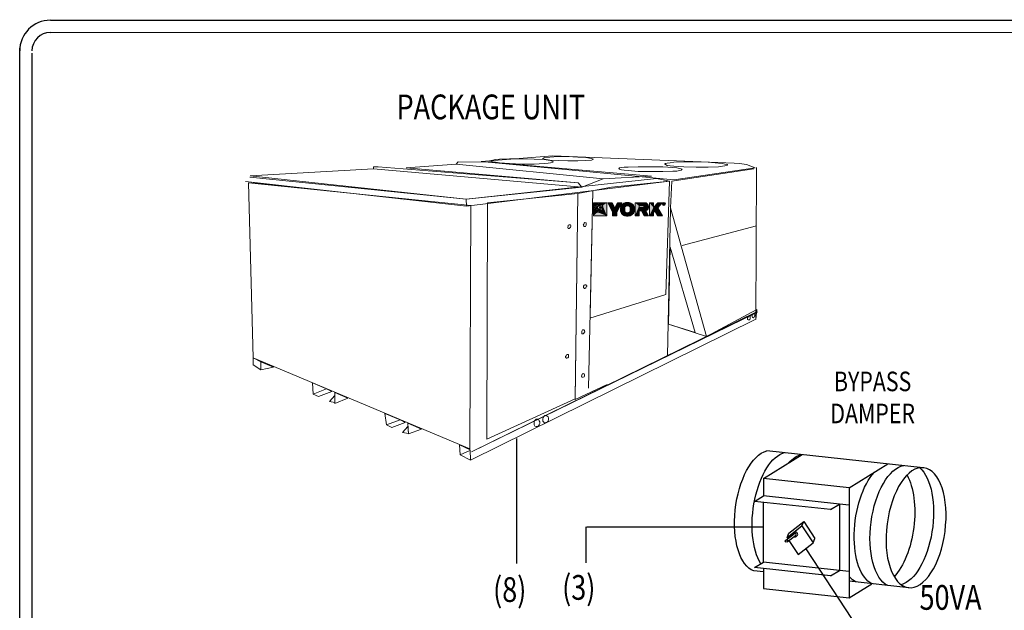
# Model space of a CAD drawing. Units: inches. Extents: x 131.8 to 165.9, y 4.4 to 30.7.
# Drawn here: x 131.8 to 143.2, y 23.9 to 30.7 of the extents above; entities that cross this region are included whole.
import ezdxf
from ezdxf.enums import TextEntityAlignment as Align

# ---------------------------------------------------------------- set-up
doc = ezdxf.new("R2010")
doc.units = ezdxf.units.IN
doc.header["$MEASUREMENT"] = 0
doc.layers.add('TITLEBLOCK', color=7, linetype='Continuous')
doc.styles.add('ITALICC', font='ITALIC.SHX')
doc.styles.add('ROMANS', font='romans', dxfattribs={"width": 0.8})

# ---------------------------------------------------------------- blocks, each defined once
blk = doc.blocks.new('8.5X11template landscape JULY 07')
at = {"color": 7}
for p, q in [((53.456, 28.05), (86.854, 28.056)), ((53.456, 27.909), (86.854, 27.915)), ((53.104, 4.494), (53.104, 27.728)), ((53.246, 4.515), (53.246, 27.672))]:
    blk.add_line(p, q, dxfattribs=at)
for radius in [0.353, 0.212]:
    blk.add_arc((53.456, 27.697), radius, 90, 180, dxfattribs=at)
at = {"color": 7, "style": 'ITALICC'}
for tag, p, height in [('-', (53.353, 3.918), 0.177), ('-', (54.035, 3.92), 0.177), ('-', (54.742, 3.92), 0.177), ('X/X', (86.335, 3.508), 0.3)]:
    blk.add_attdef(tag, p, '', height=height, rotation=270, dxfattribs=at)
for p, height in [((55.977, 3.244), 0.353), ((58.123, 2.097), 0.25), ((66.167, 2.085), 0.25)]:
    blk.add_attdef('-', p, '', height=height, dxfattribs=at)
blk = doc.blocks.new('*U37')
at = {"layer": 'TITLEBLOCK', "color": 7, "linetype": 'Continuous'}
for points in [[(-0.75, 0.198), (-0.701, 0.179), (-0.661, 0.198)], [(-0.75, 0.198), (-0.717, 0.17), (-0.701, 0.179)], [(-0.75, 0.198), (-0.748, 0.132), (-0.717, 0.17)], [(-0.75, 0.198), (-0.75, 0.128), (-0.748, 0.132)], [(-0.75, 0.198), (-0.75, 0.114), (-0.75, 0.128)], [(-0.75, 0.198), (-0.75, 0.069), (-0.75, 0.114)], [(-0.75, 0.198), (-0.75, 0.055), (-0.75, 0.069)], [(-0.75, 0.198), (-0.75, -0.082), (-0.75, 0.055)], [(-0.661, 0.198), (-0.467, 0.198), (-0.75, 0.198)], [(-0.75, 0.114), (-0.75, 0.069), (-0.71, 0.1)], [(-0.71, 0.1), (-0.75, 0.069), (-0.71, 0.096)], [(-0.71, 0.096), (-0.75, 0.069), (-0.71, 0.092)], [(-0.71, 0.092), (-0.75, 0.069), (-0.71, 0.088)], [(-0.71, 0.088), (-0.75, 0.069), (-0.71, 0.083)], [(-0.75, 0.055), (-0.75, -0.082), (-0.748, 0.051)], [(-0.748, 0.051), (-0.75, -0.082), (-0.717, 0.013)], [(-0.717, 0.013), (-0.75, -0.082), (-0.701, 0.005)], [(-0.701, 0.005), (-0.75, -0.082), (-0.661, -0.004)], [(-0.717, 0.17), (-0.748, 0.132), (-0.694, 0.131)], [(-0.748, 0.132), (-0.705, 0.117), (-0.694, 0.131)], [(-0.705, 0.066), (-0.748, 0.051), (-0.702, 0.062)], [(-0.702, 0.062), (-0.748, 0.051), (-0.7, 0.059)], [(-0.7, 0.059), (-0.748, 0.051), (-0.697, 0.055)], [(-0.697, 0.055), (-0.748, 0.051), (-0.694, 0.052)], [(-0.694, 0.052), (-0.748, 0.051), (-0.717, 0.013)], [(-0.661, 0.198), (-0.701, 0.179), (-0.661, 0.146)], [(-0.701, 0.179), (-0.666, 0.146), (-0.661, 0.146)], [(-0.701, 0.179), (-0.67, 0.145), (-0.666, 0.146)], [(-0.701, 0.179), (-0.675, 0.143), (-0.67, 0.145)], [(-0.701, 0.179), (-0.68, 0.142), (-0.675, 0.143)], [(-0.68, 0.041), (-0.701, 0.005), (-0.675, 0.04)], [(-0.675, 0.04), (-0.701, 0.005), (-0.67, 0.038)], [(-0.667, 0.038), (-0.701, 0.005), (-0.661, 0.037)], [(-0.67, 0.038), (-0.701, 0.005), (-0.667, 0.038)], [(-0.661, 0.037), (-0.701, 0.005), (-0.661, -0.004)], [(-0.685, 0.108), (-0.689, 0.092), (-0.661, 0.055)], [(-0.689, 0.092), (-0.687, 0.079), (-0.661, 0.055)], [(-0.687, 0.079), (-0.681, 0.068), (-0.661, 0.055)], [(-0.682, 0.114), (-0.685, 0.108), (-0.661, 0.055)], [(-0.671, 0.124), (-0.682, 0.114), (-0.661, 0.055)], [(-0.681, 0.068), (-0.671, 0.059), (-0.661, 0.055)], [(-0.661, 0.128), (-0.671, 0.124), (-0.661, 0.055)], [(-0.467, 0.198), (-0.661, 0.198), (-0.64, 0.198)], [(-0.64, 0.198), (-0.64, 0.18), (-0.613, 0.195)], [(-0.467, 0.198), (-0.64, 0.198), (-0.613, 0.195)], [(-0.606, 0.181), (-0.64, 0.162), (-0.6, 0.171)], [(-0.6, 0.171), (-0.64, 0.162), (-0.6, 0.137)], [(-0.64, 0.162), (-0.64, 0.114), (-0.6, 0.137)], [(-0.64, 0.076), (-0.64, 0.033), (-0.6, 0.054)], [(-0.6, 0.054), (-0.64, 0.033), (-0.6, 0.02)], [(-0.64, 0.033), (-0.606, 0.013), (-0.6, 0.02)], [(-0.64, 0.015), (-0.64, -0.004), (-0.613, 0)], [(-0.59, 0.119), (-0.63, 0.095), (-0.56, 0.102)], [(-0.56, 0.102), (-0.63, 0.095), (-0.56, 0.089)], [(-0.63, 0.095), (-0.59, 0.072), (-0.56, 0.089)], [(-0.467, 0.198), (-0.613, 0.195), (-0.606, 0.181)], [(-0.606, 0.013), (-0.613, 0), (-0.467, -0.082)], [(-0.467, 0.198), (-0.606, 0.181), (-0.6, 0.171)], [(-0.6, 0.02), (-0.606, 0.013), (-0.467, -0.082)], [(-0.467, 0.198), (-0.6, 0.171), (-0.585, 0.171)], [(-0.467, -0.082), (-0.585, 0.02), (-0.6, 0.02)], [(-0.467, 0.198), (-0.585, 0.171), (-0.565, 0.157)], [(-0.585, 0.171), (-0.585, 0.146), (-0.565, 0.157)], [(-0.585, 0.045), (-0.585, 0.02), (-0.565, 0.034)], [(-0.565, 0.034), (-0.585, 0.02), (-0.467, -0.082)], [(-0.555, 0.139), (-0.574, 0.128), (-0.552, 0.115)], [(-0.552, 0.076), (-0.574, 0.063), (-0.555, 0.052)], [(-0.467, 0.198), (-0.565, 0.157), (-0.555, 0.139)], [(-0.555, 0.052), (-0.565, 0.034), (-0.467, -0.082)], [(-0.552, 0.115), (-0.56, 0.102), (-0.467, -0.082)], [(-0.56, 0.102), (-0.56, 0.089), (-0.552, 0.076)], [(-0.56, 0.102), (-0.552, 0.076), (-0.467, -0.082)], [(-0.467, 0.198), (-0.555, 0.139), (-0.467, -0.082)], [(-0.555, 0.139), (-0.552, 0.115), (-0.467, -0.082)], [(-0.552, 0.076), (-0.555, 0.052), (-0.467, -0.082)], [(-0.661, -0.004), (-0.75, -0.082), (-0.467, -0.082)], [(-0.467, -0.082), (-0.64, -0.004), (-0.661, -0.004)], [(-0.613, 0), (-0.64, -0.004), (-0.467, -0.082)]]:
    blk.add_solid(points, dxfattribs=at)
blk = doc.blocks.new('*U36')
at = {"layer": 'TITLEBLOCK', "color": 7, "linetype": 'Continuous'}
for points in [[(0.724, 0.184), (0.723, 0.185), (0.707, 0.185)], [(0.707, 0.185), (0.713, 0.178), (0.724, 0.184)], [(0.707, 0.185), (0.707, 0.159), (0.713, 0.178)], [(0.713, 0.178), (0.707, 0.159), (0.713, 0.175)], [(0.713, 0.175), (0.707, 0.159), (0.713, 0.168)], [(0.713, 0.168), (0.707, 0.159), (0.713, 0.159)], [(0.724, 0.184), (0.713, 0.178), (0.725, 0.183)], [(0.724, 0.184), (0.713, 0.178), (0.724, 0.184)], [(0.725, 0.183), (0.713, 0.178), (0.726, 0.182)], [(0.726, 0.182), (0.713, 0.178), (0.727, 0.181)], [(0.727, 0.181), (0.713, 0.178), (0.727, 0.18)], [(0.727, 0.18), (0.713, 0.178), (0.72, 0.178)], [(0.727, 0.175), (0.713, 0.168), (0.727, 0.174)], [(0.72, 0.175), (0.713, 0.168), (0.727, 0.175)], [(0.713, 0.175), (0.713, 0.168), (0.72, 0.175)], [(0.727, 0.174), (0.713, 0.168), (0.727, 0.173)], [(0.727, 0.173), (0.713, 0.168), (0.726, 0.171)], [(0.726, 0.171), (0.713, 0.168), (0.725, 0.17)], [(0.725, 0.17), (0.713, 0.168), (0.724, 0.169)], [(0.724, 0.169), (0.713, 0.168), (0.717, 0.168)], [(0.724, 0.169), (0.717, 0.168), (0.723, 0.168)], [(0.717, 0.168), (0.721, 0.159), (0.723, 0.168)], [(0.727, 0.18), (0.72, 0.178), (0.727, 0.178)], [(0.72, 0.178), (0.721, 0.177), (0.727, 0.177)], [(0.727, 0.178), (0.72, 0.178), (0.727, 0.177)], [(0.72, 0.178), (0.72, 0.178), (0.727, 0.178)], [(0.72, 0.178), (0.72, 0.178), (0.727, 0.178)], [(0.72, 0.176), (0.72, 0.175), (0.727, 0.175)], [(0.721, 0.176), (0.72, 0.176), (0.727, 0.175)], [(0.727, 0.177), (0.721, 0.176), (0.727, 0.175)], [(0.721, 0.177), (0.721, 0.176), (0.727, 0.177)], [(0.723, 0.168), (0.721, 0.159), (0.727, 0.159)]]:
    blk.add_solid(points, dxfattribs=at)
blk = doc.blocks.new('*U35')
at = {"color": 7, "linetype": 'Continuous'}
for points in [[(0.686, 0.181), (0.685, 0.175), (0.694, 0.178)], [(0.694, 0.178), (0.685, 0.175), (0.694, 0.174)], [(0.685, 0.175), (0.685, 0.169), (0.694, 0.174)], [(0.694, 0.174), (0.685, 0.169), (0.694, 0.17)], [(0.694, 0.17), (0.685, 0.169), (0.694, 0.165)], [(0.685, 0.169), (0.686, 0.163), (0.694, 0.165)], [(0.688, 0.187), (0.686, 0.181), (0.699, 0.186)], [(0.699, 0.186), (0.686, 0.181), (0.696, 0.183)], [(0.696, 0.183), (0.686, 0.181), (0.694, 0.178)], [(0.694, 0.165), (0.686, 0.163), (0.696, 0.161)], [(0.686, 0.163), (0.688, 0.157), (0.696, 0.161)], [(0.692, 0.192), (0.688, 0.187), (0.702, 0.19)], [(0.702, 0.19), (0.688, 0.187), (0.699, 0.186)], [(0.696, 0.161), (0.688, 0.157), (0.699, 0.157)], [(0.688, 0.157), (0.692, 0.152), (0.702, 0.154)], [(0.699, 0.157), (0.688, 0.157), (0.702, 0.154)], [(0.696, 0.196), (0.692, 0.192), (0.714, 0.195)], [(0.714, 0.195), (0.692, 0.192), (0.71, 0.194)], [(0.71, 0.194), (0.692, 0.192), (0.705, 0.192)], [(0.705, 0.192), (0.692, 0.192), (0.702, 0.19)], [(0.702, 0.154), (0.692, 0.152), (0.705, 0.151)], [(0.692, 0.152), (0.696, 0.147), (0.705, 0.151)], [(0.701, 0.2), (0.696, 0.196), (0.736, 0.198)], [(0.736, 0.198), (0.696, 0.196), (0.719, 0.196)], [(0.696, 0.196), (0.714, 0.195), (0.719, 0.196)], [(0.705, 0.151), (0.696, 0.147), (0.71, 0.149)], [(0.71, 0.149), (0.696, 0.147), (0.714, 0.148)], [(0.719, 0.148), (0.696, 0.147), (0.736, 0.145)], [(0.714, 0.148), (0.696, 0.147), (0.719, 0.148)], [(0.696, 0.147), (0.701, 0.144), (0.736, 0.145)], [(0.707, 0.202), (0.701, 0.2), (0.731, 0.201)], [(0.731, 0.201), (0.701, 0.2), (0.736, 0.198)], [(0.736, 0.145), (0.701, 0.144), (0.731, 0.142)], [(0.701, 0.144), (0.707, 0.141), (0.731, 0.142)], [(0.713, 0.204), (0.707, 0.202), (0.725, 0.203)], [(0.725, 0.203), (0.707, 0.202), (0.731, 0.201)], [(0.731, 0.142), (0.707, 0.141), (0.725, 0.14)], [(0.707, 0.141), (0.713, 0.14), (0.725, 0.14)], [(0.719, 0.204), (0.713, 0.204), (0.725, 0.203)], [(0.725, 0.14), (0.713, 0.14), (0.719, 0.14)], [(0.736, 0.198), (0.719, 0.196), (0.741, 0.194)], [(0.719, 0.196), (0.723, 0.195), (0.741, 0.194)], [(0.723, 0.149), (0.719, 0.148), (0.736, 0.145)], [(0.723, 0.195), (0.727, 0.193), (0.741, 0.194)], [(0.741, 0.15), (0.723, 0.149), (0.736, 0.145)], [(0.727, 0.15), (0.723, 0.149), (0.741, 0.15)], [(0.741, 0.194), (0.727, 0.193), (0.745, 0.189)], [(0.727, 0.193), (0.731, 0.191), (0.745, 0.189)], [(0.731, 0.152), (0.727, 0.15), (0.741, 0.15)], [(0.731, 0.191), (0.735, 0.188), (0.745, 0.189)], [(0.735, 0.155), (0.731, 0.152), (0.745, 0.154)], [(0.745, 0.154), (0.731, 0.152), (0.741, 0.15)], [(0.745, 0.189), (0.735, 0.188), (0.748, 0.184)], [(0.735, 0.188), (0.738, 0.185), (0.748, 0.184)], [(0.738, 0.159), (0.735, 0.155), (0.745, 0.154)], [(0.738, 0.185), (0.74, 0.181), (0.748, 0.184)], [(0.74, 0.163), (0.738, 0.159), (0.748, 0.16)], [(0.748, 0.16), (0.738, 0.159), (0.745, 0.154)], [(0.748, 0.184), (0.74, 0.181), (0.749, 0.178)], [(0.74, 0.181), (0.741, 0.176), (0.749, 0.178)], [(0.741, 0.167), (0.74, 0.163), (0.749, 0.166)], [(0.749, 0.166), (0.74, 0.163), (0.748, 0.16)], [(0.749, 0.178), (0.741, 0.176), (0.75, 0.172)], [(0.741, 0.176), (0.741, 0.172), (0.75, 0.172)], [(0.741, 0.172), (0.741, 0.167), (0.749, 0.166)], [(0.75, 0.172), (0.741, 0.172), (0.749, 0.166)]]:
    blk.add_solid(points, dxfattribs=at)
blk = doc.blocks.new('*U34')
at = {"layer": 'TITLEBLOCK', "color": 7, "linetype": 'Continuous', "extrusion": (0, 0, -1)}
for points in [[(-0.5, 0.098), (-0.415, 0.198), (-0.5, 0.198)], [(-0.415, 0.198), (-0.5, 0.098), (-0.415, -0.081)], [(-0.5, 0.098), (-0.528, 0.021), (-0.415, -0.081)], [(-0.528, 0.021), (-0.5, -0.01), (-0.415, -0.081)], [(-0.5, 0.098), (-0.589, 0.198), (-0.684, 0.198)], [(-0.684, 0.198), (-0.59, 0.091), (-0.5, 0.098)], [(-0.5, 0.098), (-0.59, 0.091), (-0.528, 0.021)], [(-0.59, 0.091), (-0.688, -0.081), (-0.528, 0.021)], [(-0.528, 0.021), (-0.688, -0.081), (-0.588, -0.081)], [(-0.5, -0.01), (-0.5, -0.081), (-0.415, -0.081)]]:
    blk.add_solid(points, dxfattribs=at)
blk = doc.blocks.new('*U33')
at = {"layer": 'TITLEBLOCK', "color": 7, "linetype": 'Continuous'}
for points in [[(0.348, 0.194), (0.335, 0.198), (0.119, 0.198)], [(0.119, 0.198), (0.203, 0.13), (0.348, 0.194)], [(0.119, 0.198), (0.119, -0.081), (0.203, 0.13)], [(0.203, 0.13), (0.119, -0.081), (0.203, 0.096)], [(0.203, 0.096), (0.119, -0.081), (0.203, 0.022)], [(0.203, 0.022), (0.119, -0.081), (0.203, -0.081)], [(0.348, 0.194), (0.203, 0.13), (0.36, 0.187)], [(0.36, 0.187), (0.203, 0.13), (0.371, 0.178)], [(0.371, 0.178), (0.203, 0.13), (0.381, 0.168)], [(0.381, 0.168), (0.203, 0.13), (0.389, 0.156)], [(0.389, 0.156), (0.203, 0.13), (0.395, 0.146)], [(0.395, 0.146), (0.203, 0.13), (0.294, 0.13)], [(0.295, 0.096), (0.203, 0.022), (0.401, 0.093)], [(0.203, 0.096), (0.203, 0.022), (0.295, 0.096)], [(0.401, 0.093), (0.203, 0.022), (0.398, 0.08)], [(0.398, 0.08), (0.203, 0.022), (0.392, 0.066)], [(0.392, 0.066), (0.203, 0.022), (0.382, 0.051)], [(0.382, 0.051), (0.203, 0.022), (0.372, 0.04)], [(0.372, 0.04), (0.203, 0.022), (0.359, 0.031)], [(0.359, 0.031), (0.203, 0.022), (0.251, 0.022)], [(0.359, 0.031), (0.251, 0.022), (0.342, 0.022)], [(0.251, 0.022), (0.311, -0.081), (0.342, 0.022)], [(0.395, 0.146), (0.294, 0.13), (0.401, 0.125)], [(0.294, 0.13), (0.301, 0.126), (0.401, 0.125)], [(0.302, 0.1), (0.295, 0.096), (0.401, 0.093)], [(0.301, 0.126), (0.304, 0.122), (0.401, 0.125)], [(0.305, 0.104), (0.302, 0.1), (0.401, 0.093)], [(0.401, 0.125), (0.304, 0.122), (0.402, 0.113)], [(0.304, 0.122), (0.307, 0.113), (0.402, 0.113)], [(0.402, 0.113), (0.305, 0.104), (0.401, 0.093)], [(0.307, 0.113), (0.305, 0.104), (0.402, 0.113)], [(0.342, 0.022), (0.311, -0.081), (0.402, -0.081)]]:
    blk.add_solid(points, dxfattribs=at)
blk = doc.blocks.new('*U32')
at = {"layer": 'TITLEBLOCK', "color": 7, "linetype": 'Continuous', "extrusion": (0, 0, -1)}
for points in [[(0.186, 0.09), (0.097, 0.027), (0.187, 0.074)], [(0.187, 0.074), (0.097, 0.027), (0.187, 0.045)], [(0.187, 0.045), (0.097, 0.027), (0.186, 0.028)], [(0.18, 0.116), (0.09, 0.113), (0.186, 0.09)], [(0.09, 0.113), (0.095, 0.103), (0.186, 0.09)], [(0.095, 0.103), (0.097, 0.091), (0.186, 0.09)], [(0.097, 0.091), (0.097, 0.027), (0.186, 0.09)], [(0.186, 0.028), (0.097, 0.027), (0.183, 0.012)], [(0.097, 0.027), (0.095, 0.014), (0.183, 0.012)], [(0.095, 0.014), (0.09, 0.004), (0.183, 0.012)], [(0.183, 0.012), (0.09, 0.004), (0.177, -0.004)], [(0.171, 0.136), (0.064, 0.132), (0.18, 0.116)], [(0.064, 0.132), (0.073, 0.129), (0.18, 0.116)], [(0.073, 0.129), (0.084, 0.121), (0.18, 0.116)], [(0.084, 0.121), (0.09, 0.113), (0.18, 0.116)], [(0.09, 0.004), (0.084, -0.003), (0.177, -0.004)], [(0.161, 0.151), (-0.083, 0.147), (0.171, 0.136)], [(-0.083, 0.147), (0.054, 0.133), (0.171, 0.136)], [(0.171, 0.136), (0.054, 0.133), (0.064, 0.132)], [(0.149, 0.165), (-0.083, 0.147), (0.161, 0.151)], [(0.134, 0.178), (-0.068, 0.165), (0.149, 0.165)], [(-0.068, 0.165), (-0.083, 0.147), (0.149, 0.165)], [(-0.034, 0.189), (-0.051, 0.179), (0.134, 0.178)], [(0.115, 0.189), (-0.034, 0.189), (0.134, 0.178)], [(-0.051, 0.179), (-0.068, 0.165), (0.134, 0.178)], [(0.097, 0.197), (-0.018, 0.196), (0.115, 0.189)], [(-0.018, 0.196), (-0.034, 0.189), (0.115, 0.189)], [(0.077, 0.201), (-0.018, 0.196), (0.097, 0.197)], [(0.057, 0.203), (0.005, 0.202), (0.077, 0.201)], [(0.005, 0.202), (-0.018, 0.196), (0.077, 0.201)], [(0.024, 0.203), (0.005, 0.202), (0.057, 0.203)], [(-0.083, 0.147), (0.026, 0.133), (0.054, 0.133)], [(-0.083, 0.147), (-0.092, 0.132), (0.026, 0.133)], [(0.026, 0.133), (-0.092, 0.132), (0.014, 0.131)], [(-0.092, 0.132), (-0.1, 0.113), (0.014, 0.131)], [(0.014, 0.131), (-0.1, 0.113), (0.004, 0.127)], [(0.004, 0.127), (-0.1, 0.113), (-0.004, 0.121)], [(-0.004, 0.121), (-0.1, 0.113), (-0.01, 0.113)], [(-0.01, 0.006), (-0.094, -0.009), (-0.004, -0.003)], [(-0.01, 0.113), (-0.105, 0.092), (-0.014, 0.105)], [(-0.1, 0.113), (-0.105, 0.092), (-0.01, 0.113)], [(-0.014, 0.016), (-0.102, 0.012), (-0.01, 0.006)], [(-0.102, 0.012), (-0.094, -0.009), (-0.01, 0.006)], [(-0.014, 0.105), (-0.105, 0.092), (-0.016, 0.091)], [(-0.016, 0.027), (-0.102, 0.012), (-0.014, 0.016)], [(-0.105, 0.092), (-0.106, 0.074), (-0.016, 0.091)], [(-0.016, 0.091), (-0.106, 0.074), (-0.016, 0.027)], [(-0.106, 0.074), (-0.106, 0.045), (-0.016, 0.027)], [(-0.106, 0.045), (-0.105, 0.03), (-0.016, 0.027)], [(-0.105, 0.03), (-0.102, 0.012), (-0.016, 0.027)], [(0.084, -0.003), (0.075, -0.01), (0.177, -0.004)], [(0.177, -0.004), (0.075, -0.01), (0.164, -0.029)], [(0.075, -0.01), (0.065, -0.013), (0.164, -0.029)], [(0.065, -0.013), (0.054, -0.015), (0.164, -0.029)], [(0.054, -0.015), (-0.082, -0.03), (0.164, -0.029)], [(0.164, -0.029), (-0.082, -0.03), (0.149, -0.047)], [(-0.082, -0.03), (-0.068, -0.047), (0.149, -0.047)], [(0.149, -0.047), (-0.048, -0.062), (0.133, -0.06)], [(-0.068, -0.047), (-0.048, -0.062), (0.149, -0.047)], [(0.133, -0.06), (-0.048, -0.062), (0.115, -0.071)], [(-0.048, -0.062), (-0.02, -0.077), (0.115, -0.071)], [(0.115, -0.071), (-0.02, -0.077), (0.098, -0.078)], [(-0.02, -0.077), (0.005, -0.083), (0.098, -0.078)], [(0.098, -0.078), (0.005, -0.083), (0.076, -0.083)], [(0.076, -0.083), (0.024, -0.084), (0.057, -0.084)], [(0.005, -0.083), (0.024, -0.084), (0.076, -0.083)], [(-0.082, -0.03), (0.054, -0.015), (0.026, -0.015)], [(0.016, -0.014), (-0.082, -0.03), (0.026, -0.015)], [(0.007, -0.01), (-0.082, -0.03), (0.016, -0.014)], [(-0.004, -0.003), (-0.094, -0.009), (0.007, -0.01)], [(-0.094, -0.009), (-0.082, -0.03), (0.007, -0.01)]]:
    blk.add_solid(points, dxfattribs=at)
blk = doc.blocks.new('*U31')
at = {"layer": 'TITLEBLOCK', "color": 7, "linetype": 'Continuous'}
for points in [[(-0.302, 0.091), (-0.358, 0.198), (-0.45, 0.198)], [(-0.45, 0.198), (-0.347, 0), (-0.302, 0.091)], [(-0.302, 0.091), (-0.347, 0), (-0.257, 0)], [(-0.257, 0), (-0.347, -0.081), (-0.257, -0.081)], [(-0.347, 0), (-0.347, -0.081), (-0.257, 0)], [(-0.302, 0.091), (-0.154, 0.198), (-0.246, 0.198)], [(-0.154, 0.198), (-0.302, 0.091), (-0.257, 0)]]:
    blk.add_solid(points, dxfattribs=at)

msp = doc.modelspace()

# ---------------------------------------------------------------- linework, layer by layer
at = {"color": 7, "lineweight": 0}
for p, q in [((137.135, 29.043), (137.961, 29.109)), ((137.135, 29.043), (137.961, 29.109)), ((137.961, 29.109), (140.046, 29.023)), ((137.961, 29.109), (140.046, 29.023)), ((136.273, 28.968), (136.848, 29.013)), ((136.273, 28.968), (136.848, 29.013)), ((136.848, 29.013), (136.873, 29.038)), ((136.848, 29.013), (136.848, 29.013)), ((138.54, 28.842), (136.848, 29.013)), ((136.848, 29.013), (138.54, 28.842)), ((136.848, 29.013), (138.54, 28.842)), ((136.873, 29.038), (137.235, 29.033)), ((137.135, 29.043), (137.135, 29.043)), ((139.351, 28.832), (137.135, 29.043)), ((137.135, 29.043), (137.135, 29.043)), ((139.351, 28.832), (137.135, 29.043)), ((137.235, 29.033), (139.094, 28.872)), ((137.24, 29.049), (137.25, 29.054)), ((137.25, 29.043), (137.24, 29.049)), ((137.25, 29.054), (137.271, 29.059)), ((137.271, 29.038), (137.25, 29.043)), ((137.271, 29.059), (137.301, 29.064)), ((137.301, 29.033), (137.271, 29.038)), ((137.301, 29.064), (137.346, 29.069)), ((137.346, 29.028), (137.301, 29.033)), ((137.346, 29.069), (137.462, 29.074)), ((137.462, 29.018), (137.346, 29.028)), ((137.462, 29.074), (137.603, 29.074)), ((137.603, 29.013), (137.462, 29.018)), ((137.603, 29.074), (137.744, 29.069)), ((137.744, 29.013), (137.603, 29.013)), ((137.744, 29.069), (137.86, 29.064)), ((137.86, 29.018), (137.744, 29.013)), ((137.84, 29.079), (137.865, 29.089)), ((137.865, 29.069), (137.84, 29.079)), ((137.86, 29.064), (137.905, 29.059)), ((137.905, 29.023), (137.86, 29.018)), ((137.865, 29.089), (137.925, 29.094)), ((137.925, 29.059), (137.865, 29.069)), ((137.905, 29.059), (137.935, 29.054)), ((137.935, 29.028), (137.905, 29.023)), ((137.925, 29.094), (138.021, 29.099)), ((138.021, 29.054), (137.925, 29.059)), ((137.935, 29.054), (137.961, 29.043)), ((137.961, 29.033), (137.935, 29.028)), ((137.961, 29.043), (137.966, 29.038)), ((137.966, 29.038), (137.961, 29.033)), ((138.021, 29.099), (138.132, 29.099)), ((138.132, 29.049), (138.021, 29.054)), ((138.132, 29.099), (138.248, 29.094)), ((138.248, 29.049), (138.132, 29.049)), ((138.248, 29.094), (138.338, 29.089)), ((138.338, 29.054), (138.248, 29.049)), ((138.338, 29.089), (138.404, 29.079)), ((138.404, 29.059), (138.338, 29.054)), ((138.404, 29.079), (138.429, 29.069)), ((138.429, 29.069), (138.404, 29.059)), ((139.245, 29.013), (139.255, 29.018)), ((139.255, 29.008), (139.245, 29.013)), ((139.255, 29.018), (139.275, 29.023)), ((139.275, 28.998), (139.255, 29.008)), ((139.275, 29.023), (139.31, 29.028)), ((139.31, 28.993), (139.275, 28.998)), ((139.31, 29.028), (139.351, 29.033)), ((139.351, 28.988), (139.31, 28.993)), ((139.351, 29.033), (139.466, 29.038)), ((139.466, 28.983), (139.351, 28.988)), ((139.466, 29.038), (139.607, 29.038)), ((139.607, 29.038), (139.748, 29.033)), ((139.748, 29.033), (139.864, 29.023)), ((139.864, 29.023), (139.91, 29.018)), ((139.91, 28.988), (139.864, 28.983)), ((139.91, 29.018), (139.94, 29.013)), ((139.94, 28.993), (139.91, 28.988)), ((139.94, 29.013), (139.965, 29.008)), ((139.965, 28.998), (139.94, 28.993)), ((139.965, 29.008), (139.97, 29.003)), ((139.97, 29.003), (139.965, 28.998)), ((140.046, 29.023), (140.106, 29.018)), ((140.046, 29.023), (140.106, 29.018)), ((140.106, 29.018), (140.187, 29.008)), ((140.106, 29.018), (140.187, 29.008)), ((140.187, 29.008), (140.287, 28.968)), ((140.187, 29.008), (140.287, 28.968)), ((134.48, 28.877), (135.896, 28.958)), ((134.48, 28.877), (135.896, 28.958)), ((136.963, 28.61), (134.48, 28.877)), ((136.963, 28.61), (134.48, 28.877)), ((135.896, 28.983), (135.951, 28.983)), ((135.896, 28.958), (135.896, 28.983)), ((135.896, 28.958), (135.896, 28.958)), ((138.293, 28.746), (135.896, 28.958)), ((135.896, 28.958), (138.293, 28.746)), ((135.896, 28.958), (138.293, 28.746)), ((135.951, 28.983), (138.253, 28.797)), ((136.273, 28.968), (136.273, 28.968)), ((138.253, 28.797), (136.273, 28.968)), ((136.273, 28.968), (136.273, 28.968)), ((138.253, 28.797), (136.273, 28.968)), ((138.721, 28.963), (138.726, 28.968)), ((138.726, 28.953), (138.721, 28.963)), ((138.726, 28.968), (138.751, 28.973)), ((138.751, 28.948), (138.726, 28.953)), ((138.751, 28.973), (138.781, 28.978)), ((138.781, 28.943), (138.751, 28.948)), ((138.781, 28.978), (138.827, 28.978)), ((138.827, 28.938), (138.781, 28.943)), ((138.827, 28.978), (138.943, 28.983)), ((138.943, 28.928), (138.827, 28.938)), ((138.943, 28.983), (139.084, 28.983)), ((139.084, 28.928), (138.943, 28.928)), ((139.084, 28.983), (139.225, 28.983)), ((139.225, 28.928), (139.084, 28.928)), ((139.225, 28.983), (139.341, 28.973)), ((139.341, 28.933), (139.225, 28.928)), ((140.272, 28.958), (139.33, 28.817)), ((140.272, 28.958), (139.33, 28.817)), ((139.341, 28.973), (139.386, 28.968)), ((139.386, 28.933), (139.341, 28.933)), ((140.287, 28.968), (139.351, 28.832)), ((140.287, 28.968), (139.351, 28.832)), ((139.386, 28.968), (139.416, 28.963)), ((139.416, 28.938), (139.386, 28.933)), ((139.416, 28.963), (139.436, 28.958)), ((139.436, 28.943), (139.416, 28.938)), ((139.436, 28.958), (139.446, 28.953)), ((139.446, 28.953), (139.436, 28.943)), ((139.607, 28.978), (139.466, 28.983)), ((139.748, 28.978), (139.607, 28.978)), ((139.864, 28.983), (139.748, 28.978)), ((140.272, 28.958), (140.272, 28.958)), ((140.272, 28.958), (140.272, 28.958)), ((140.295, 27.225), (140.304, 28.972)), ((140.295, 27.225), (140.304, 28.972)), ((136.968, 28.53), (134.425, 28.812)), ((134.516, 26.782), (134.46, 28.797)), ((134.46, 28.797), (137.019, 28.535)), ((134.516, 26.782), (134.46, 28.797)), ((134.46, 28.797), (137.019, 28.535)), ((134.475, 28.862), (136.963, 28.61)), ((134.516, 28.797), (136.208, 28.615)), ((134.516, 28.797), (136.208, 28.615)), ((136.963, 28.61), (139.154, 28.847)), ((139.3, 28.817), (136.968, 28.53)), ((138.293, 28.746), (138.253, 28.797)), ((138.293, 28.746), (138.253, 28.797)), ((138.253, 28.797), (138.293, 28.746)), ((138.54, 28.842), (138.293, 28.746)), ((138.54, 28.842), (138.293, 28.746)), ((139.094, 28.872), (138.54, 28.842)), ((138.635, 28.746), (139.3, 28.817)), ((138.635, 28.746), (139.3, 28.817)), ((139.154, 28.847), (139.3, 28.817)), ((139.3, 28.817), (139.26, 27.512)), ((139.3, 28.817), (139.26, 27.512)), ((139.33, 28.817), (139.315, 28.51)), ((139.33, 28.817), (139.315, 28.51)), ((138.293, 28.746), (136.963, 28.61)), ((138.293, 28.746), (136.963, 28.61)), ((137.21, 28.565), (138.248, 28.676)), ((137.21, 28.565), (138.248, 28.676)), ((138.217, 26.304), (138.248, 28.676)), ((138.217, 26.304), (138.248, 28.676)), ((138.248, 28.676), (138.217, 26.309)), ((138.248, 28.676), (138.217, 26.309)), ((138.248, 28.676), (138.635, 28.746)), ((138.248, 28.676), (138.635, 28.746)), ((138.248, 28.676), (138.248, 28.676)), ((138.248, 28.676), (138.248, 28.676)), ((138.419, 28.705), (138.369, 26.434)), ((138.419, 28.705), (138.369, 26.434)), ((138.389, 27.265), (138.419, 28.705)), ((138.389, 27.265), (138.419, 28.705)), ((138.635, 28.746), (138.635, 28.746)), ((138.635, 28.746), (138.635, 28.746)), ((136.203, 28.61), (136.203, 28.61)), ((136.203, 28.61), (136.203, 28.61)), ((136.238, 28.59), (136.238, 28.59)), ((136.968, 28.53), (136.963, 28.61)), ((136.963, 28.61), (136.968, 28.53)), ((137.019, 28.535), (137.004, 25.735)), ((137.019, 28.535), (137.004, 25.735)), ((137.2, 25.845), (137.21, 28.565)), ((137.2, 25.845), (137.21, 28.565)), ((137.21, 28.565), (137.21, 28.565)), ((137.21, 28.565), (137.21, 28.565)), ((137.673, 28.6), (137.673, 28.6)), ((139.28, 26.807), (139.315, 28.5)), ((139.315, 28.5), (139.28, 26.807)), ((139.315, 28.51), (139.728, 27.029)), ((139.315, 28.51), (139.728, 27.029)), ((138.137, 28.308), (138.147, 28.313)), ((138.137, 28.298), (138.137, 28.308)), ((138.147, 28.313), (138.152, 28.313)), ((138.152, 28.313), (138.157, 28.313)), ((138.157, 28.313), (138.162, 28.313)), ((138.162, 28.313), (138.167, 28.303)), ((138.31, 28.311), (138.315, 28.321)), ((138.315, 28.306), (138.31, 28.311)), ((138.315, 28.321), (138.32, 28.331)), ((138.32, 28.331), (138.325, 28.336)), ((138.325, 28.336), (138.33, 28.341)), ((138.33, 28.341), (138.34, 28.336)), ((138.34, 28.336), (138.345, 28.336)), ((138.345, 28.311), (138.34, 28.301)), ((138.345, 28.336), (138.345, 28.326)), ((138.345, 28.326), (138.345, 28.321)), ((138.345, 28.321), (138.345, 28.311)), ((138.132, 28.288), (138.137, 28.298)), ((138.132, 28.283), (138.132, 28.288)), ((138.137, 28.273), (138.132, 28.283)), ((138.142, 28.273), (138.137, 28.273)), ((138.147, 28.273), (138.142, 28.273)), ((138.152, 28.273), (138.147, 28.273)), ((138.157, 28.278), (138.152, 28.273)), ((138.162, 28.288), (138.157, 28.278)), ((138.167, 28.298), (138.162, 28.288)), ((138.167, 28.303), (138.167, 28.298)), ((138.315, 28.296), (138.315, 28.306)), ((138.32, 28.296), (138.315, 28.296)), ((138.325, 28.296), (138.32, 28.296)), ((138.335, 28.296), (138.325, 28.296)), ((138.34, 28.301), (138.335, 28.296)), ((140.302, 28.303), (139.446, 28.076)), ((139.446, 28.076), (140.302, 28.303)), ((139.29, 27.17), (139.31, 28.056)), ((139.31, 28.056), (139.31, 28.056)), ((139.31, 28.056), (139.597, 27.074)), ((139.446, 28.076), (139.446, 28.076)), ((134.49, 27.568), (134.49, 27.568)), ((134.49, 27.568), (134.49, 27.568)), ((138.314, 27.609), (138.319, 27.619)), ((138.314, 27.599), (138.314, 27.609)), ((138.314, 27.594), (138.314, 27.599)), ((138.319, 27.584), (138.314, 27.594)), ((138.319, 27.619), (138.329, 27.624)), ((138.324, 27.579), (138.319, 27.584)), ((138.329, 27.579), (138.324, 27.579)), ((138.329, 27.624), (138.334, 27.624)), ((138.334, 27.584), (138.329, 27.579)), ((138.334, 27.624), (138.339, 27.624)), ((138.339, 27.589), (138.334, 27.584)), ((138.339, 27.624), (138.344, 27.619)), ((138.344, 27.599), (138.339, 27.589)), ((138.344, 27.619), (138.35, 27.614)), ((138.35, 27.604), (138.344, 27.599)), ((138.35, 27.614), (138.35, 27.604)), ((139.26, 27.512), (138.387, 27.239)), ((139.26, 27.512), (138.387, 27.239)), ((137.025, 25.702), (140.309, 27.314)), ((137.025, 25.702), (140.312, 27.308)), ((139.285, 27.386), (139.285, 27.386)), ((139.728, 27.029), (140.305, 27.337)), ((139.728, 27.029), (140.305, 27.337)), ((140.256, 27.283), (140.266, 27.288)), ((140.266, 27.288), (140.271, 27.288)), ((140.271, 27.288), (140.276, 27.288)), ((140.276, 27.288), (140.281, 27.283)), ((140.305, 27.337), (140.295, 27.226)), ((140.305, 27.337), (140.295, 27.226)), ((140.295, 27.226), (137.014, 25.604)), ((140.295, 27.226), (137.014, 25.604)), ((140.2, 27.243), (140.205, 27.253)), ((140.2, 27.238), (140.2, 27.243)), ((140.2, 27.228), (140.2, 27.238)), ((140.2, 27.223), (140.2, 27.228)), ((140.205, 27.218), (140.2, 27.223)), ((140.205, 27.253), (140.21, 27.258)), ((140.21, 27.218), (140.205, 27.218)), ((140.21, 27.258), (140.215, 27.263)), ((140.22, 27.218), (140.21, 27.218)), ((140.215, 27.263), (140.225, 27.263)), ((140.225, 27.223), (140.22, 27.218)), ((140.225, 27.263), (140.231, 27.258)), ((140.231, 27.233), (140.225, 27.223)), ((140.231, 27.258), (140.231, 27.248)), ((140.231, 27.248), (140.231, 27.243)), ((140.231, 27.243), (140.231, 27.233)), ((140.251, 27.273), (140.256, 27.283)), ((140.251, 27.263), (140.251, 27.273)), ((140.251, 27.258), (140.251, 27.263)), ((140.256, 27.248), (140.251, 27.258)), ((140.261, 27.248), (140.256, 27.248)), ((140.266, 27.243), (140.261, 27.248)), ((140.271, 27.248), (140.266, 27.243)), ((140.276, 27.253), (140.271, 27.248)), ((140.281, 27.263), (140.276, 27.253)), ((140.281, 27.283), (140.286, 27.278)), ((140.286, 27.273), (140.281, 27.263)), ((140.286, 27.278), (140.286, 27.273)), ((138.293, 27.089), (138.298, 27.099)), ((138.293, 27.078), (138.293, 27.089)), ((138.293, 27.068), (138.293, 27.078)), ((138.293, 27.063), (138.293, 27.068)), ((138.298, 27.058), (138.293, 27.063)), ((138.298, 27.099), (138.303, 27.104)), ((138.303, 27.104), (138.313, 27.104)), ((138.313, 27.063), (138.308, 27.058)), ((138.313, 27.104), (138.318, 27.104)), ((138.318, 27.068), (138.313, 27.063)), ((138.318, 27.104), (138.324, 27.099)), ((138.324, 27.078), (138.318, 27.068)), ((138.324, 27.099), (138.324, 27.094)), ((138.324, 27.094), (138.329, 27.083)), ((138.329, 27.083), (138.324, 27.078)), ((138.324, 27.078), (138.324, 27.078)), ((139.29, 27.17), (139.728, 27.029)), ((139.728, 27.029), (139.29, 27.17)), ((139.597, 27.074), (139.29, 27.17)), ((138.308, 27.058), (138.298, 27.058)), ((134.516, 26.782), (134.516, 26.782)), ((134.516, 26.702), (134.516, 26.782)), ((134.516, 26.782), (134.601, 26.737)), ((137.004, 25.735), (134.516, 26.782)), ((137.004, 25.735), (134.516, 26.782)), ((134.601, 26.737), (134.747, 26.676)), ((134.601, 26.646), (134.601, 26.737)), ((134.601, 26.737), (134.601, 26.646)), ((138.107, 26.797), (138.112, 26.807)), ((138.107, 26.787), (138.107, 26.797)), ((138.112, 26.782), (138.107, 26.787)), ((138.112, 26.807), (138.117, 26.812)), ((138.117, 26.777), (138.112, 26.782)), ((138.117, 26.812), (138.122, 26.822)), ((138.122, 26.777), (138.117, 26.777)), ((138.122, 26.822), (138.127, 26.822)), ((138.132, 26.782), (138.122, 26.777)), ((138.127, 26.822), (138.137, 26.822)), ((138.137, 26.787), (138.132, 26.782)), ((138.137, 26.822), (138.142, 26.817)), ((138.142, 26.792), (138.137, 26.787)), ((138.142, 26.817), (138.142, 26.812)), ((138.142, 26.812), (138.142, 26.802)), ((138.142, 26.802), (138.142, 26.792)), ((134.601, 26.646), (134.516, 26.702)), ((134.747, 26.676), (134.601, 26.646)), ((134.747, 26.676), (134.747, 26.676)), ((138.289, 26.573), (138.294, 26.583)), ((138.289, 26.568), (138.289, 26.573)), ((138.294, 26.558), (138.289, 26.568)), ((138.294, 26.583), (138.299, 26.593)), ((138.299, 26.558), (138.294, 26.558)), ((138.299, 26.593), (138.305, 26.598)), ((138.305, 26.558), (138.299, 26.558)), ((138.305, 26.598), (138.31, 26.603)), ((138.31, 26.558), (138.305, 26.558)), ((138.31, 26.603), (138.315, 26.598)), ((138.32, 26.563), (138.31, 26.558)), ((138.315, 26.598), (138.32, 26.598)), ((138.32, 26.598), (138.325, 26.588)), ((138.325, 26.573), (138.32, 26.563)), ((138.325, 26.588), (138.325, 26.583)), ((138.325, 26.583), (138.325, 26.573)), ((135.206, 26.364), (135.196, 26.495)), ((135.196, 26.495), (135.357, 26.425)), ((135.357, 26.425), (135.206, 26.364)), ((135.357, 26.425), (135.206, 26.364)), ((135.266, 26.339), (135.417, 26.394)), ((135.417, 26.394), (135.357, 26.425)), ((135.452, 26.258), (135.452, 26.384)), ((135.452, 26.384), (135.604, 26.319)), ((138.585, 26.475), (138.217, 26.304)), ((138.585, 26.475), (138.217, 26.304)), ((135.206, 26.364), (135.266, 26.339)), ((135.452, 26.349), (135.392, 26.278)), ((135.392, 26.278), (135.452, 26.268)), ((135.452, 26.268), (135.452, 26.349)), ((135.604, 26.319), (135.452, 26.258)), ((138.217, 26.309), (137.2, 25.845)), ((138.217, 26.309), (137.2, 25.845)), ((136.047, 26.012), (136.027, 26.142)), ((136.027, 26.142), (136.203, 26.067)), ((136.203, 26.067), (136.047, 26.012)), ((136.203, 26.067), (136.047, 26.012)), ((136.263, 26.037), (136.203, 26.067)), ((137.744, 26.042), (137.749, 26.057)), ((137.749, 26.057), (137.759, 26.067)), ((137.759, 26.067), (137.769, 26.077)), ((137.769, 26.077), (137.784, 26.077)), ((137.784, 26.077), (137.794, 26.072)), ((137.794, 26.072), (137.804, 26.057)), ((137.804, 26.057), (137.809, 26.047)), ((137.809, 26.047), (137.809, 26.027)), ((137.845, 26.082), (137.85, 26.097)), ((137.845, 26.067), (137.845, 26.082)), ((137.845, 26.052), (137.845, 26.067)), ((137.855, 26.042), (137.845, 26.052)), ((137.85, 26.097), (137.86, 26.112)), ((137.86, 26.112), (137.87, 26.117)), ((137.87, 26.117), (137.885, 26.117)), ((137.885, 26.117), (137.895, 26.112)), ((137.895, 26.112), (137.905, 26.102)), ((137.905, 26.052), (137.895, 26.042)), ((137.905, 26.102), (137.91, 26.087)), ((137.91, 26.072), (137.905, 26.052)), ((137.91, 26.087), (137.91, 26.072)), ((137.91, 26.072), (137.91, 26.072)), ((136.047, 26.012), (136.107, 25.981)), ((136.107, 25.981), (136.263, 26.037)), ((136.293, 25.991), (136.233, 25.921)), ((136.299, 25.906), (136.293, 26.032)), ((136.293, 26.032), (136.45, 25.961)), ((136.299, 25.911), (136.293, 25.991)), ((136.45, 25.961), (136.299, 25.906)), ((137.744, 26.022), (137.744, 26.042)), ((137.744, 26.012), (137.744, 26.022)), ((137.754, 25.996), (137.744, 26.012)), ((137.769, 25.991), (137.754, 25.996)), ((137.779, 25.991), (137.769, 25.991)), ((137.794, 26.001), (137.779, 25.991)), ((137.804, 26.012), (137.794, 26.001)), ((137.809, 26.027), (137.804, 26.012)), ((137.865, 26.032), (137.855, 26.042)), ((137.88, 26.037), (137.865, 26.032)), ((137.895, 26.042), (137.88, 26.037)), ((136.233, 25.921), (136.299, 25.911)), ((136.888, 25.78), (136.888, 25.78)), ((136.893, 25.664), (136.888, 25.78)), ((136.888, 25.78), (137.009, 25.724)), ((137.004, 25.714), (136.893, 25.664)), ((136.893, 25.664), (137.004, 25.714)), ((137.009, 25.724), (137.014, 25.604)), ((137.009, 25.724), (137.009, 25.724)), ((137.014, 25.604), (137.009, 25.724)), ((137.009, 25.724), (137.009, 25.724)), ((137.014, 25.604), (137.009, 25.724)), ((136.893, 25.664), (136.893, 25.664)), ((137.014, 25.604), (136.893, 25.664))]:
    msp.add_line(p, q, dxfattribs=at)
for p, q in [((137.542, 25.854), (137.542, 24.413)), ((138.341, 24.836), (138.341, 24.421)), ((138.351, 24.836), (140.381, 24.836)), ((140.868, 24.585), (141.475, 23.659))]:
    msp.add_line(p, q)
at = {"linetype": 'Continuous'}
for p, q in [((142.22, 25.518), (140.421, 25.713)), ((140.381, 25.393), (140.826, 25.669)), ((141.369, 25.286), (141.814, 25.562)), ((141.369, 25.286), (140.381, 25.393)), ((140.381, 25.393), (140.381, 25.193)), ((141.369, 25.286), (141.369, 24.02)), ((140.278, 25.13), (140.381, 25.193)), ((141.255, 25.098), (140.381, 25.193)), ((141.152, 25.035), (140.278, 25.13)), ((140.381, 24.43), (140.381, 25.119)), ((141.152, 25.035), (141.255, 25.098)), ((141.255, 25.098), (141.255, 24.335)), ((141.369, 25.086), (141.255, 25.098)), ((140.654, 24.714), (140.825, 24.847)), ((140.676, 24.764), (140.847, 24.898)), ((140.825, 24.847), (140.847, 24.898)), ((140.825, 24.847), (140.954, 24.651)), ((140.847, 24.898), (140.975, 24.702)), ((140.638, 24.685), (140.735, 24.758)), ((140.654, 24.714), (140.676, 24.764)), ((140.654, 24.663), (140.752, 24.737)), ((140.654, 24.714), (140.661, 24.703)), ((140.954, 24.651), (140.975, 24.702)), ((140.676, 24.68), (140.782, 24.518)), ((140.782, 24.518), (140.954, 24.651)), ((140.278, 24.367), (140.381, 24.43)), ((141.152, 24.272), (140.278, 24.367)), ((141.255, 24.335), (140.381, 24.43)), ((140.381, 24.355), (140.381, 24.128)), ((140.381, 24.318), (140.272, 24.33)), ((141.152, 24.272), (141.255, 24.335)), ((141.369, 24.323), (141.255, 24.335)), ((140.381, 24.128), (141.369, 24.02)), ((142.053, 24.136), (141.369, 24.21)), ((141.369, 24.02), (141.63, 24.182))]:
    msp.add_line(p, q, dxfattribs=at)
at = {"color": 7, "linetype": 'Continuous', "lineweight": 0, "ltscale": 43870.87876}
msp.add_ellipse((139.237, 28.554), major_axis=(0.018, 0), ratio=0.968349, dxfattribs=at)
msp.add_ellipse((139.237, 28.554), major_axis=(-0.0132, 0), ratio=0.968349, start_param=3.141593, end_param=9.424778, dxfattribs=at)
at = {"linetype": 'Continuous', "extrusion": (0, 0, -1)}
for centre, start_param, end_param in [((140.395, 25.02), 3.239785, 6.090284), ((140.597, 24.998), 3.659077, 6.090284), ((140.783, 24.972), 5.682705, 6.138753), ((141.953, 24.845), 3.295817, 6.138753), ((141.993, 24.865), 0.307621, 2.957486), ((141.771, 24.865), 3.295817, 5.682705), ((141.777, 24.868), 0.569734, 2.557493), ((141.589, 24.885), 3.295817, 3.564322)]:
    msp.add_ellipse(centre, major_axis=(0.091, 0.698), ratio=0.477416, start_param=start_param, end_param=end_param, dxfattribs=at)
msp.add_ellipse((142.137, 24.827), major_axis=(0.09, 0.69), ratio=0.482875, dxfattribs=at)
at = {"linetype": 'Continuous'}
for centre, major_axis, start_param, end_param in [((140.646, 24.674), (0.0119, 0.0092), -1.570796, 4.712389), ((140.747, 24.749), (0.0237, 0.0185), 3.599814, 8.834551), ((140.743, 24.748), (0.0119, 0.0092), 4.679177, 7.853982)]:
    msp.add_ellipse(centre, major_axis=major_axis, ratio=0.895776, start_param=start_param, end_param=end_param, dxfattribs=at)
at = {"layer": 'TITLEBLOCK', "color": 7, "linetype": 'Continuous', "lineweight": 0, "ltscale": 43870.87876}
for p, q in [((138.582, 28.568), (138.426, 28.568)), ((138.426, 28.568), (138.426, 28.416)), ((138.452, 28.557), (138.444, 28.552)), ((138.444, 28.552), (138.456, 28.532)), ((138.464, 28.537), (138.452, 28.557)), ((138.467, 28.538), (138.464, 28.537)), ((138.47, 28.539), (138.467, 28.538)), ((138.472, 28.539), (138.47, 28.539)), ((138.475, 28.539), (138.472, 28.539)), ((138.475, 28.568), (138.475, 28.539)), ((138.487, 28.568), (138.475, 28.568)), ((138.487, 28.558), (138.487, 28.568)), ((138.501, 28.566), (138.487, 28.558)), ((138.487, 28.548), (138.505, 28.559)), ((138.487, 28.523), (138.487, 28.548)), ((138.508, 28.535), (138.487, 28.523)), ((138.505, 28.559), (138.501, 28.566)), ((138.508, 28.553), (138.508, 28.535)), ((138.517, 28.553), (138.508, 28.553)), ((138.517, 28.539), (138.517, 28.553)), ((138.528, 28.545), (138.517, 28.539)), ((138.523, 28.53), (138.534, 28.536)), ((138.534, 28.536), (138.528, 28.545)), ((138.582, 28.416), (138.582, 28.568)), ((138.591, 28.568), (138.648, 28.461)), ((138.642, 28.568), (138.591, 28.568)), ((138.673, 28.51), (138.642, 28.568)), ((138.704, 28.568), (138.673, 28.51)), ((138.698, 28.461), (138.755, 28.568)), ((138.755, 28.568), (138.704, 28.568)), ((138.741, 28.524), (138.746, 28.534)), ((138.746, 28.534), (138.751, 28.542)), ((138.751, 28.542), (138.758, 28.55)), ((138.758, 28.55), (138.766, 28.557)), ((138.766, 28.557), (138.777, 28.563)), ((138.777, 28.563), (138.787, 28.567)), ((138.787, 28.567), (138.797, 28.569)), ((138.797, 28.569), (138.809, 28.57)), ((138.809, 28.57), (138.827, 28.57)), ((138.827, 28.57), (138.837, 28.57)), ((138.837, 28.57), (138.85, 28.567)), ((138.85, 28.567), (138.859, 28.563)), ((138.859, 28.563), (138.868, 28.557)), ((138.868, 28.557), (138.878, 28.55)), ((138.878, 28.55), (138.886, 28.54)), ((138.886, 28.54), (138.891, 28.532)), ((138.906, 28.568), (138.906, 28.417)), ((139.025, 28.568), (138.906, 28.568)), ((139.032, 28.565), (139.025, 28.568)), ((139.039, 28.562), (139.032, 28.565)), ((139.045, 28.557), (139.039, 28.562)), ((139.051, 28.551), (139.045, 28.557)), ((139.055, 28.545), (139.051, 28.551)), ((139.058, 28.539), (139.055, 28.545)), ((139.062, 28.528), (139.058, 28.539)), ((139.07, 28.417), (139.07, 28.568)), ((139.07, 28.568), (139.117, 28.568)), ((139.117, 28.514), (139.166, 28.568)), ((139.117, 28.568), (139.117, 28.514)), ((139.218, 28.568), (139.166, 28.51)), ((139.166, 28.568), (139.218, 28.568)), ((139.231, 28.561), (139.231, 28.547)), ((139.24, 28.561), (139.231, 28.561)), ((139.231, 28.547), (139.234, 28.547)), ((139.234, 28.557), (139.234, 28.555)), ((139.238, 28.557), (139.234, 28.557)), ((139.234, 28.555), (139.238, 28.555)), ((139.234, 28.552), (139.236, 28.552)), ((139.234, 28.547), (139.234, 28.552)), ((139.236, 28.552), (139.239, 28.547)), ((139.238, 28.557), (139.238, 28.557)), ((139.238, 28.557), (139.238, 28.557)), ((139.238, 28.556), (139.238, 28.557)), ((139.238, 28.556), (139.238, 28.556)), ((139.238, 28.556), (139.238, 28.556)), ((139.238, 28.555), (139.238, 28.556)), ((139.239, 28.547), (139.242, 28.547)), ((139.24, 28.56), (139.24, 28.561)), ((139.241, 28.56), (139.24, 28.56)), ((139.242, 28.547), (139.24, 28.552)), ((139.24, 28.552), (139.241, 28.552)), ((139.241, 28.56), (139.241, 28.56)), ((139.241, 28.559), (139.241, 28.56)), ((139.242, 28.558), (139.241, 28.559)), ((139.241, 28.553), (139.242, 28.554)), ((139.241, 28.553), (139.241, 28.553)), ((139.241, 28.552), (139.241, 28.553)), ((139.242, 28.558), (139.242, 28.558)), ((139.242, 28.557), (139.242, 28.558)), ((139.242, 28.556), (139.242, 28.557)), ((139.242, 28.555), (139.242, 28.556)), ((139.242, 28.555), (139.242, 28.555)), ((139.242, 28.554), (139.242, 28.555)), ((138.427, 28.532), (138.426, 28.53)), ((138.426, 28.53), (138.426, 28.522)), ((138.426, 28.522), (138.448, 28.515)), ((138.448, 28.506), (138.426, 28.498)), ((138.426, 28.498), (138.426, 28.491)), ((138.426, 28.491), (138.427, 28.488)), ((138.451, 28.524), (138.427, 28.532)), ((138.427, 28.488), (138.451, 28.497)), ((138.456, 28.489), (138.444, 28.468)), ((138.444, 28.468), (138.452, 28.463)), ((138.448, 28.515), (138.448, 28.512)), ((138.448, 28.512), (138.448, 28.51)), ((138.448, 28.51), (138.448, 28.508)), ((138.448, 28.508), (138.448, 28.506)), ((138.456, 28.532), (138.451, 28.524)), ((138.451, 28.497), (138.452, 28.494)), ((138.452, 28.494), (138.453, 28.492)), ((138.452, 28.463), (138.464, 28.483)), ((138.453, 28.492), (138.455, 28.49)), ((138.455, 28.49), (138.456, 28.489)), ((138.461, 28.519), (138.459, 28.51)), ((138.459, 28.51), (138.46, 28.503)), ((138.46, 28.503), (138.464, 28.498)), ((138.463, 28.522), (138.461, 28.519)), ((138.469, 28.527), (138.463, 28.522)), ((138.464, 28.498), (138.469, 28.493)), ((138.464, 28.483), (138.467, 28.482)), ((138.467, 28.482), (138.47, 28.481)), ((138.475, 28.53), (138.469, 28.527)), ((138.469, 28.493), (138.475, 28.49)), ((138.47, 28.481), (138.472, 28.481)), ((138.472, 28.481), (138.475, 28.481)), ((138.475, 28.49), (138.475, 28.53)), ((138.475, 28.481), (138.475, 28.459)), ((138.475, 28.459), (138.487, 28.459)), ((138.487, 28.502), (138.508, 28.49)), ((138.487, 28.478), (138.487, 28.502)), ((138.505, 28.468), (138.487, 28.478)), ((138.487, 28.468), (138.501, 28.46)), ((138.487, 28.459), (138.487, 28.468)), ((138.492, 28.512), (138.514, 28.525)), ((138.514, 28.5), (138.492, 28.512)), ((138.501, 28.46), (138.505, 28.468)), ((138.508, 28.49), (138.508, 28.471)), ((138.508, 28.471), (138.517, 28.471)), ((138.514, 28.525), (138.531, 28.516)), ((138.531, 28.509), (138.514, 28.5)), ((138.517, 28.485), (138.528, 28.479)), ((138.517, 28.471), (138.517, 28.485)), ((138.535, 28.523), (138.523, 28.53)), ((138.523, 28.495), (138.535, 28.502)), ((138.534, 28.489), (138.523, 28.495)), ((138.528, 28.479), (138.534, 28.489)), ((138.531, 28.516), (138.535, 28.523)), ((138.535, 28.502), (138.531, 28.509)), ((138.648, 28.461), (138.648, 28.417)), ((138.698, 28.417), (138.698, 28.461)), ((138.737, 28.509), (138.741, 28.524)), ((138.737, 28.501), (138.737, 28.509)), ((138.737, 28.485), (138.737, 28.501)), ((138.737, 28.476), (138.737, 28.485)), ((138.739, 28.467), (138.737, 28.476)), ((138.742, 28.458), (138.739, 28.467)), ((138.75, 28.445), (138.742, 28.458)), ((138.758, 28.435), (138.75, 28.445)), ((138.767, 28.428), (138.758, 28.435)), ((138.777, 28.422), (138.767, 28.428)), ((138.786, 28.419), (138.777, 28.422)), ((138.787, 28.51), (138.788, 28.516)), ((138.787, 28.475), (138.787, 28.51)), ((138.788, 28.468), (138.787, 28.475)), ((138.788, 28.516), (138.79, 28.522)), ((138.79, 28.463), (138.788, 28.468)), ((138.79, 28.522), (138.794, 28.526)), ((138.794, 28.459), (138.79, 28.463)), ((138.794, 28.526), (138.8, 28.53)), ((138.799, 28.455), (138.794, 28.459)), ((138.804, 28.453), (138.799, 28.455)), ((138.8, 28.53), (138.805, 28.532)), ((138.81, 28.453), (138.804, 28.453)), ((138.805, 28.532), (138.81, 28.533)), ((138.81, 28.533), (138.825, 28.533)), ((138.825, 28.453), (138.81, 28.453)), ((138.825, 28.533), (138.833, 28.532)), ((138.831, 28.453), (138.825, 28.453)), ((138.836, 28.455), (138.831, 28.453)), ((138.833, 28.532), (138.838, 28.529)), ((138.842, 28.459), (138.836, 28.455)), ((138.838, 28.529), (138.842, 28.526)), ((138.842, 28.526), (138.846, 28.522)), ((138.846, 28.464), (138.842, 28.459)), ((138.846, 28.522), (138.848, 28.518)), ((138.848, 28.469), (138.846, 28.464)), ((138.848, 28.518), (138.849, 28.51)), ((138.849, 28.475), (138.848, 28.469)), ((138.849, 28.51), (138.849, 28.475)), ((138.867, 28.427), (138.851, 28.419)), ((138.878, 28.435), (138.867, 28.427)), ((138.886, 28.445), (138.878, 28.435)), ((138.892, 28.456), (138.886, 28.445)), ((138.891, 28.532), (138.895, 28.522)), ((138.896, 28.467), (138.892, 28.456)), ((138.895, 28.522), (138.898, 28.51)), ((138.898, 28.477), (138.896, 28.467)), ((138.898, 28.51), (138.899, 28.501)), ((138.899, 28.485), (138.898, 28.477)), ((138.899, 28.501), (138.899, 28.485)), ((138.952, 28.531), (138.952, 28.512)), ((139.003, 28.531), (138.952, 28.531)), ((138.952, 28.512), (139.003, 28.512)), ((138.952, 28.473), (138.979, 28.473)), ((138.952, 28.417), (138.952, 28.473)), ((138.979, 28.473), (139.012, 28.417)), ((139.007, 28.529), (139.003, 28.531)), ((139.003, 28.512), (139.007, 28.515)), ((139.008, 28.527), (139.007, 28.529)), ((139.007, 28.515), (139.009, 28.517)), ((139.01, 28.522), (139.008, 28.527)), ((139.009, 28.517), (139.01, 28.522)), ((139.029, 28.473), (139.039, 28.477)), ((139.062, 28.417), (139.029, 28.473)), ((139.039, 28.477), (139.046, 28.482)), ((139.046, 28.482), (139.051, 28.488)), ((139.051, 28.488), (139.057, 28.497)), ((139.057, 28.497), (139.06, 28.504)), ((139.06, 28.504), (139.062, 28.511)), ((139.062, 28.522), (139.062, 28.528)), ((139.062, 28.511), (139.062, 28.522)), ((139.132, 28.472), (139.117, 28.455)), ((139.117, 28.455), (139.117, 28.417)), ((139.165, 28.417), (139.132, 28.472)), ((139.166, 28.51), (139.22, 28.417)), ((138.426, 28.416), (138.582, 28.416)), ((138.648, 28.417), (138.698, 28.417)), ((138.798, 28.416), (138.786, 28.419)), ((138.809, 28.415), (138.798, 28.416)), ((138.827, 28.415), (138.809, 28.415)), ((138.838, 28.416), (138.827, 28.415)), ((138.851, 28.419), (138.838, 28.416)), ((138.906, 28.417), (138.952, 28.417)), ((139.012, 28.417), (139.062, 28.417)), ((139.117, 28.417), (139.07, 28.417)), ((139.22, 28.417), (139.165, 28.417))]:
    msp.add_line(p, q, dxfattribs=at)

# ---------------------------------------------------------------- block references
msp.add_blockref('8.5X11template landscape JULY 07', (78.726, 2.619))
at = {"color": 7, "linetype": 'Continuous', "xscale": 0.5527394658827802, "yscale": 0.5406999596044955, "zscale": 0.007658765545970886}
msp.add_blockref('*U35', (138.84, 28.461), dxfattribs=at)
at = {"layer": 'TITLEBLOCK', "color": 7, "linetype": 'Continuous', "xscale": 0.5527394658827802, "yscale": 0.5406999596044955, "zscale": 0.007658765545970886}
for name in ['*U37', '*U31', '*U32', '*U33', '*U34', '*U36']:
    msp.add_blockref(name, (138.84, 28.461), dxfattribs=at)

# ---------------------------------------------------------------- texts
at = {"style": 'ROMANS', "width": 0.8}
for s, height, p in [('PACKAGE UNIT', 0.285, (137.247, 29.671)), ('BYPASS', 0.225, (141.638, 26.511)), ('DAMPER', 0.225, (141.638, 26.142))]:
    msp.add_text(s, height=height, dxfattribs=at).set_placement(p, align=Align.MIDDLE_CENTER)
for s, p in [('(8)', (137.273, 23.972)), ('(3)', (138.067, 23.997)), ('50VA', (142.177, 23.882))]:
    msp.add_text(s, height=0.285, dxfattribs=at).set_placement(p)

doc.saveas('drawing.dxf')
